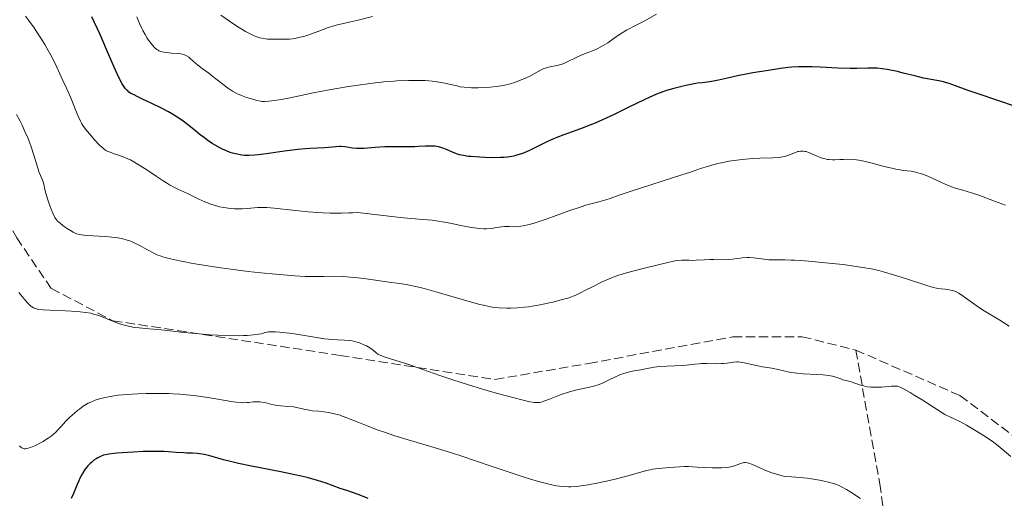
# Model space of a CAD drawing. Units: metres. Extents: x 654580 to 658030, y 4757937 to 4760326.
# Drawn here: x 655304 to 655488, y 4758988 to 4759077 of the extents above; entities that cross this region are included whole.
import ezdxf

# ---------------------------------------------------------------- set-up
doc = ezdxf.new("R2010")
doc.units = ezdxf.units.M
doc.header["$MEASUREMENT"] = 0
doc.linetypes.add('DGN Style 3', pattern=[2.435891, 1.739922, -0.695969])
for name, color, linetype, lineweight in [('Curva de nivel directora', 30, 'Continuous', 30), ('Curva de nivel intermedia', 30, 'Continuous', 0), ('Senda', 7, 'DGN Style 3', 0)]:
    doc.layers.add(name, color=color, linetype=linetype, lineweight=lineweight)

msp = doc.modelspace()

# ---------------------------------------------------------------- linework, layer by layer
at = {"layer": 'Curva de nivel directora', "color": 30, "linetype": 'Continuous', "lineweight": 30, "flags": 128}
for points, elevation in [([(655388.14, 4759051.61), (655387.26, 4759051.74), (655386.56, 4759051.9), (655386.15, 4759052.02), (655385.38, 4759052.32), (655384.12, 4759052.89), (655383.42, 4759053.16), (655382.68, 4759053.38), (655382.3, 4759053.45), (655381.9, 4759053.5), (655381.08, 4759053.54), (655380.2, 4759053.51), (655378.89, 4759053.44), (655378.16, 4759053.41), (655376.37, 4759053.4), (655373.8, 4759053.4), (655372.54, 4759053.37), (655370.76, 4759053.25), (655368.66, 4759053.08), (655367.73, 4759053.06), (655367.3, 4759053.08), (655366.49, 4759053.16), (655365.06, 4759053.37), (655364.4, 4759053.44), (655364.07, 4759053.44), (655363.42, 4759053.41), (655362.04, 4759053.26), (655361.28, 4759053.19), (655359.96, 4759053.14), (655358.55, 4759053.08), (655357.73, 4759053.03), (655356.31, 4759052.9), (655353.82, 4759052.59), (655350.36, 4759052.1), (655348.87, 4759051.91), (655348.23, 4759051.85), (655347.15, 4759051.79), (655346.29, 4759051.8), (655345.8, 4759051.84), (655345.5, 4759051.88), (655344.92, 4759052), (655344.04, 4759052.22), (655343.6, 4759052.36), (655342.91, 4759052.62), (655342.21, 4759052.93), (655341.84, 4759053.12), (655340.83, 4759053.68), (655340.29, 4759054.01), (655339.46, 4759054.58), (655338.56, 4759055.24), (655338.1, 4759055.6), (655337.11, 4759056.4), (655335.66, 4759057.56), (655334.86, 4759058.17), (655334, 4759058.77), (655333.55, 4759059.07), (655332.84, 4759059.52), (655332.09, 4759059.95), (655330.54, 4759060.78), (655328.99, 4759061.53), (655327.13, 4759062.38), (655326.38, 4759062.73), (655325.51, 4759063.16), (655325.18, 4759063.34), (655324.69, 4759063.65), (655324.45, 4759063.85), (655324.32, 4759063.98), (655324.07, 4759064.27), (655323.66, 4759064.83), (655323.43, 4759065.21), (655323.01, 4759065.98), (655322.48, 4759067.05), (655322.17, 4759067.72), (655321.05, 4759070.31), (655319.22, 4759074.52), (655318.24, 4759076.68), (655317.75, 4759077.72)], 1125), ([(655490.39, 4759061.02), (655487.46, 4759062.03), (655483.43, 4759063.35), (655481.72, 4759063.92), (655479.85, 4759064.6), (655478.19, 4759065.23), (655477.46, 4759065.45), (655477.08, 4759065.55), (655476.25, 4759065.73), (655474.39, 4759066.07), (655473.37, 4759066.27), (655471.76, 4759066.65), (655469.58, 4759067.2), (655468.52, 4759067.46), (655467.18, 4759067.75), (655466.54, 4759067.87), (655465.61, 4759068), (655464.71, 4759068.09), (655464.27, 4759068.12), (655463.83, 4759068.12), (655462.94, 4759068.11), (655460.9, 4759068.05), (655459.63, 4759068.05), (655457.33, 4759068.13), (655454.02, 4759068.3), (655452.5, 4759068.36), (655450.75, 4759068.38), (655449.94, 4759068.36), (655448.71, 4759068.27), (655448.05, 4759068.21), (655446.59, 4759068.03), (655443.94, 4759067.63), (655441.41, 4759067.21), (655440.2, 4759066.99), (655438.57, 4759066.68), (655436.71, 4759066.27), (655435.03, 4759065.87), (655434.36, 4759065.72), (655433.36, 4759065.57), (655431.92, 4759065.39), (655431.09, 4759065.28), (655429.84, 4759065.06), (655429.18, 4759064.93), (655428.15, 4759064.71), (655426.62, 4759064.33), (655425.29, 4759063.94), (655424.59, 4759063.7), (655423.43, 4759063.25), (655422.04, 4759062.64), (655421.23, 4759062.26), (655418.35, 4759060.86), (655415.47, 4759059.46), (655414.01, 4759058.77), (655411.92, 4759057.83), (655410.95, 4759057.42), (655409.16, 4759056.74), (655406.09, 4759055.65), (655404.74, 4759055.14), (655404.1, 4759054.87), (655402.88, 4759054.31), (655400.65, 4759053.19), (655399.63, 4759052.69), (655398.77, 4759052.31), (655398.34, 4759052.15), (655397.7, 4759051.93), (655397.03, 4759051.74), (655396.68, 4759051.66), (655395.94, 4759051.53), (655395.54, 4759051.48), (655394.92, 4759051.42), (655394.24, 4759051.38), (655392.8, 4759051.35), (655391.32, 4759051.38), (655390.36, 4759051.43), (655388.66, 4759051.56), (655388.14, 4759051.61)], 1125), ([(655369.44, 4758987.61), (655367.74, 4758988.25), (655365.43, 4758989.06), (655364.23, 4758989.48), (655361.57, 4758990.44), (655359.95, 4758990.96), (655358.03, 4758991.49), (655356.93, 4758991.76), (655355.72, 4758992.03), (655353.08, 4758992.58), (655347.62, 4758993.64), (655345.21, 4758994.14), (655344.17, 4758994.39), (655342.39, 4758994.84), (655339.8, 4758995.58), (655338.79, 4758995.83), (655338.32, 4758995.91), (655337.43, 4758996.01), (655336.58, 4758996.06), (655335.45, 4758996.09), (655334.88, 4758996.11), (655333.52, 4758996.2), (655332.1, 4758996.31), (655331.28, 4758996.35), (655329.86, 4758996.39), (655329.05, 4758996.39), (655327.32, 4758996.35), (655325.53, 4758996.28), (655324.39, 4758996.21), (655322.42, 4758996.07), (655321.83, 4758996.01), (655320.92, 4758995.9), (655320.27, 4758995.77), (655319.94, 4758995.68), (655319.38, 4758995.47), (655318.84, 4758995.2), (655318.55, 4758995.03), (655318.12, 4758994.73), (655317.66, 4758994.35), (655317.42, 4758994.14), (655317, 4758993.68), (655316.79, 4758993.43), (655316.46, 4758993), (655315.98, 4758992.26), (655315.52, 4758991.39), (655315.3, 4758990.9), (655315.01, 4758990.19), (655314.58, 4758989.13), (655314.32, 4758988.54), (655313.85, 4758987.58)], 1150)]:
    msp.add_lwpolyline(points, dxfattribs=dict(at, elevation=elevation))
at = {"layer": 'Curva de nivel intermedia', "color": 30, "linetype": 'Continuous', "lineweight": 0, "flags": 128}
for points, elevation in [([(655320.72, 4759052.54), (655320.39, 4759052.73), (655319.9, 4759053.06), (655319.65, 4759053.26), (655319.13, 4759053.74), (655318.25, 4759054.68), (655317.65, 4759055.38), (655316.58, 4759056.7), (655316.08, 4759057.39), (655315.87, 4759057.71), (655315.6, 4759058.2), (655315.2, 4759059.1), (655314.71, 4759060.34), (655313.96, 4759062.23), (655313.58, 4759063.15), (655313.03, 4759064.36), (655312.34, 4759065.78), (655312.02, 4759066.46), (655310.93, 4759068.85), (655310.05, 4759070.57), (655309.34, 4759071.84), (655308.93, 4759072.56), (655308.22, 4759073.72), (655307.39, 4759075), (655306.93, 4759075.67), (655305.91, 4759077.11), (655305.34, 4759077.86)], 1130), ([(655399.94, 4759066.75), (655398.77, 4759066.19), (655398.1, 4759065.9), (655397.02, 4759065.5), (655395.86, 4759065.14), (655395.27, 4759064.98), (655394.66, 4759064.86), (655393.45, 4759064.66), (655392.25, 4759064.53), (655391.48, 4759064.48), (655390.04, 4759064.44), (655388.8, 4759064.44), (655388.24, 4759064.47), (655387.44, 4759064.54), (655386.68, 4759064.65), (655386.31, 4759064.72), (655383.79, 4759065.32), (655382.69, 4759065.52), (655382.06, 4759065.6), (655380.8, 4759065.73), (655380.09, 4759065.78), (655378.94, 4759065.82), (655377.02, 4759065.82), (655374.84, 4759065.73), (655373.66, 4759065.64), (655372.41, 4759065.53), (655369.8, 4759065.24), (655367.14, 4759064.87), (655365.4, 4759064.61), (655362.17, 4759064.06), (655359.18, 4759063.49), (655354.86, 4759062.57), (655353.24, 4759062.26), (655352.32, 4759062.11), (655350.86, 4759061.93), (655350.06, 4759061.88), (655349.6, 4759061.9), (655349.29, 4759061.94), (655348.63, 4759062.08), (655348.04, 4759062.23), (655346.71, 4759062.64), (655345.74, 4759063), (655344.99, 4759063.32), (655344.63, 4759063.5), (655344.07, 4759063.82), (655343.14, 4759064.45), (655342.02, 4759065.3), (655340.4, 4759066.57), (655339.64, 4759067.15), (655338.65, 4759067.87), (655337.57, 4759068.66), (655337.12, 4759069.03), (655336.7, 4759069.41), (655336.16, 4759069.91), (655335.89, 4759070.14), (655335.44, 4759070.44), (655335.2, 4759070.56), (655334.94, 4759070.66), (655334.39, 4759070.8), (655333.8, 4759070.87), (655332.66, 4759070.94), (655331.66, 4759071.02), (655331.22, 4759071.09), (655330.63, 4759071.24), (655330.31, 4759071.37), (655330.15, 4759071.46), (655329.91, 4759071.62), (655329.52, 4759071.94), (655329.09, 4759072.41), (655328.85, 4759072.71), (655328.37, 4759073.36), (655328.11, 4759073.74), (655327.71, 4759074.4), (655327.29, 4759075.15), (655327.08, 4759075.56), (655326.66, 4759076.46), (655326.45, 4759076.95), (655326.15, 4759077.74)], 1120), ([(655370.27, 4759077.75), (655367.55, 4759077.09), (655366.43, 4759076.82), (655365.09, 4759076.53), (655363.68, 4759076.24), (655363, 4759076.06), (655361.87, 4759075.67), (655360.21, 4759075.04), (655359.33, 4759074.71), (655358.15, 4759074.31), (655357.57, 4759074.13), (655356.74, 4759073.89), (655355.97, 4759073.72), (655355.62, 4759073.65), (655355.3, 4759073.6), (655354.71, 4759073.55), (655354.19, 4759073.53), (655353.51, 4759073.54), (655353.15, 4759073.54), (655352.59, 4759073.53), (655351.76, 4759073.51), (655351.31, 4759073.51), (655350.61, 4759073.55), (655350.24, 4759073.6), (655349.56, 4759073.72), (655349.2, 4759073.81), (655348.62, 4759073.99), (655347.98, 4759074.24), (655347.63, 4759074.39), (655346.88, 4759074.77), (655346.47, 4759074.99), (655345.81, 4759075.38), (655345.09, 4759075.83), (655343.52, 4759076.88), (655341.88, 4759078.05)], 1115), ([(655423.42, 4759078.23), (655421.12, 4759076.93), (655419.72, 4759076.19), (655417.81, 4759075.2), (655416.97, 4759074.72), (655415.93, 4759074.05), (655414.82, 4759073.25), (655414.3, 4759072.88), (655413.45, 4759072.36), (655412.85, 4759072.03), (655412.44, 4759071.82), (655411.58, 4759071.43), (655410.57, 4759071.02), (655409.18, 4759070.47), (655408.48, 4759070.17), (655406.43, 4759069.17), (655405.75, 4759068.89), (655405.42, 4759068.77), (655405.08, 4759068.67), (655404.42, 4759068.52), (655403.17, 4759068.27), (655402.6, 4759068.12), (655402.33, 4759068.02), (655401.8, 4759067.78), (655399.94, 4759066.75)], 1120), ([(655339.02, 4759031.2), (655336.34, 4759031.64), (655335.15, 4759031.85), (655334.12, 4759032.05), (655332.44, 4759032.41), (655331.19, 4759032.76), (655330.51, 4759032.99), (655330.11, 4759033.15), (655329.37, 4759033.48), (655328.15, 4759034.11), (655326.57, 4759034.97), (655325.81, 4759035.36), (655325.16, 4759035.65), (655324.84, 4759035.78), (655324.33, 4759035.95), (655323.52, 4759036.18), (655322.6, 4759036.35), (655322.08, 4759036.43), (655321.51, 4759036.49), (655320.29, 4759036.6), (655316.82, 4759036.83), (655315.81, 4759036.93), (655315.43, 4759036.99), (655314.95, 4759037.12), (655314.72, 4759037.2), (655314.26, 4759037.42), (655313.74, 4759037.71), (655312.99, 4759038.19), (655312.62, 4759038.45), (655311.86, 4759039.02), (655311.5, 4759039.35), (655311.34, 4759039.51), (655311.13, 4759039.76), (655310.84, 4759040.18), (655310.71, 4759040.42), (655310.44, 4759041), (655310.14, 4759041.7), (655309.94, 4759042.22), (655309.56, 4759043.31), (655309.2, 4759044.47), (655308.98, 4759045.41), (655308.77, 4759046.38), (655308.65, 4759046.82), (655308.39, 4759047.49), (655307.92, 4759048.62), (655307.64, 4759049.39), (655307.18, 4759050.84), (655306.44, 4759053.19), (655305.99, 4759054.43), (655305.75, 4759055.06), (655305.23, 4759056.28), (655304.69, 4759057.44), (655304.33, 4759058.17), (655303.64, 4759059.46)], 1135), ([(655449.4, 4759052.35), (655448.92, 4759052.15), (655448.19, 4759051.86), (655447.77, 4759051.72), (655447.05, 4759051.54), (655446.64, 4759051.47), (655446.18, 4759051.41), (655445.16, 4759051.34), (655442.73, 4759051.25), (655441.36, 4759051.18), (655439.42, 4759051.02), (655438.43, 4759050.9), (655436.95, 4759050.68), (655435.53, 4759050.42), (655434.86, 4759050.27), (655434.21, 4759050.11), (655432.94, 4759049.74), (655431.62, 4759049.31), (655429.57, 4759048.61), (655428.34, 4759048.2), (655418.48, 4759045.03), (655416.44, 4759044.34), (655414.71, 4759043.74), (655413.94, 4759043.5), (655412.59, 4759043.13), (655410.37, 4759042.51), (655409.09, 4759042.12), (655406.99, 4759041.4), (655404.11, 4759040.35), (655402.74, 4759039.86), (655401.09, 4759039.3), (655400.34, 4759039.07), (655399.32, 4759038.78), (655398.42, 4759038.59), (655398.01, 4759038.52), (655397.64, 4759038.48), (655396.97, 4759038.45), (655395.81, 4759038.49), (655395.26, 4759038.49), (655394.98, 4759038.47), (655394.39, 4759038.4), (655393.15, 4759038.21), (655392.5, 4759038.12), (655391.6, 4759038.05), (655391.11, 4759038.04), (655390.28, 4759038.09), (655389.3, 4759038.21), (655388.74, 4759038.3), (655386.76, 4759038.7), (655384.77, 4759039.11), (655383.73, 4759039.31), (655382.19, 4759039.55), (655381.44, 4759039.64), (655379.69, 4759039.79), (655376.06, 4759040.13), (655373.31, 4759040.43), (655367.54, 4759041.13), (655366.51, 4759041.06), (655365.82, 4759041.03), (655364.43, 4759040.99), (655362.35, 4759041), (655360.96, 4759041.05), (655360.05, 4759041.1), (655358.24, 4759041.24), (655355.32, 4759041.55), (655351.89, 4759041.94), (655350.46, 4759042.05), (655349.84, 4759042.06), (655348.75, 4759042.03), (655346.86, 4759041.85), (655345.9, 4759041.78), (655344.96, 4759041.78), (655344.46, 4759041.8), (655343.68, 4759041.86), (655342.47, 4759042.03), (655341.66, 4759042.19), (655341.25, 4759042.29), (655340.64, 4759042.46), (655340.04, 4759042.66), (655338.88, 4759043.12), (655337.77, 4759043.63), (655336.41, 4759044.29), (655335.79, 4759044.59), (655334.93, 4759044.98), (655333.82, 4759045.48), (655333.24, 4759045.77), (655332.26, 4759046.3), (655331.7, 4759046.64), (655331.1, 4759047.02), (655329.76, 4759047.91), (655327.86, 4759049.19), (655326.92, 4759049.8), (655325.58, 4759050.6), (655324.98, 4759050.93), (655324.6, 4759051.11), (655323.89, 4759051.42), (655322.95, 4759051.77), (655321.92, 4759052.09), (655321.48, 4759052.24), (655320.96, 4759052.43), (655320.72, 4759052.54)], 1130), ([(655488.72, 4759042.5), (655486.66, 4759043.23), (655483.7, 4759044.32), (655482.36, 4759044.78), (655480.73, 4759045.28), (655479.52, 4759045.62), (655478.93, 4759045.8), (655478.01, 4759046.14), (655477.52, 4759046.35), (655476.46, 4759046.83), (655474.27, 4759047.85), (655473.23, 4759048.27), (655472.75, 4759048.43), (655471.85, 4759048.66), (655471.03, 4759048.81), (655469.57, 4759048.98), (655468.66, 4759049.12), (655468.19, 4759049.21), (655467.41, 4759049.38), (655466, 4759049.74), (655463.53, 4759050.41), (655462.17, 4759050.72), (655461.27, 4759050.89), (655460.83, 4759050.96), (655460.18, 4759051.03), (655459.56, 4759051.07), (655458.41, 4759051.05), (655457.69, 4759051.02), (655456.78, 4759050.97), (655456.35, 4759050.97), (655455.72, 4759051), (655455.4, 4759051.04), (655454.94, 4759051.13), (655454.64, 4759051.21), (655454.05, 4759051.41), (655453.49, 4759051.64), (655452.44, 4759052.11), (655451.74, 4759052.4), (655451.43, 4759052.5), (655451.23, 4759052.54), (655450.86, 4759052.6), (655450.68, 4759052.61), (655450.35, 4759052.59), (655450.02, 4759052.54), (655449.82, 4759052.49), (655449.4, 4759052.35)], 1130), ([(655479.19, 4759026.36), (655478.94, 4759026.45), (655478.47, 4759026.59), (655477.8, 4759026.71), (655477.4, 4759026.76), (655476.68, 4759026.8), (655476.07, 4759026.87), (655475.76, 4759026.94), (655475.2, 4759027.08), (655474, 4759027.45), (655470.01, 4759028.76), (655467.76, 4759029.46), (655465.9, 4759030), (655464.99, 4759030.23), (655463.57, 4759030.54), (655462.01, 4759030.83), (655461.16, 4759030.96), (655458.3, 4759031.35), (655456.29, 4759031.58), (655452.55, 4759031.94), (655450.4, 4759032.11), (655449.25, 4759032.18), (655448.58, 4759032.21), (655447.4, 4759032.23), (655445.12, 4759032.22), (655444.41, 4759032.25), (655444.07, 4759032.28), (655443.03, 4759032.43), (655442.07, 4759032.58), (655441.57, 4759032.64), (655440.77, 4759032.68), (655440.34, 4759032.67), (655439.46, 4759032.61), (655437.65, 4759032.4), (655436.78, 4759032.32), (655435.58, 4759032.27), (655434.11, 4759032.3), (655433.38, 4759032.3), (655432.29, 4759032.25), (655430.85, 4759032.17), (655430.17, 4759032.15), (655429.51, 4759032.16), (655428.63, 4759032.18), (655428.14, 4759032.17), (655427.32, 4759032.1), (655426.86, 4759032.04), (655426.36, 4759031.95), (655425.24, 4759031.71), (655421.38, 4759030.73), (655418.72, 4759030.08), (655417.37, 4759029.71), (655415.98, 4759029.26), (655415.27, 4759028.99), (655414.55, 4759028.7), (655413.1, 4759028.04), (655411.7, 4759027.35), (655410.02, 4759026.49), (655409.31, 4759026.12), (655408.41, 4759025.69), (655408.02, 4759025.52), (655407.28, 4759025.23), (655406.78, 4759025.07), (655405.58, 4759024.74), (655403.99, 4759024.34), (655403.08, 4759024.13), (655401.63, 4759023.83), (655400.15, 4759023.57), (655399.43, 4759023.46), (655398.72, 4759023.37), (655397.38, 4759023.26), (655396.14, 4759023.21), (655395.37, 4759023.21), (655393.97, 4759023.27), (655393.14, 4759023.34), (655392.73, 4759023.4), (655392.09, 4759023.5), (655391, 4759023.74), (655390.35, 4759023.9), (655388.78, 4759024.34), (655382.13, 4759026.26), (655379.91, 4759026.87), (655378.92, 4759027.12), (655378.03, 4759027.33), (655376.54, 4759027.64), (655375.34, 4759027.82), (655373.37, 4759028.06), (655368.63, 4759028.76), (655366.96, 4759028.94), (655366.09, 4759029.01), (655364.79, 4759029.1), (655362.89, 4759029.16), (655361.14, 4759029.15), (655358.86, 4759029.1), (655357.65, 4759029.12), (655355.71, 4759029.25), (655352.15, 4759029.58), (655349.37, 4759029.79), (655346.99, 4759030.06), (655343.76, 4759030.5), (655341.89, 4759030.77), (655339.02, 4759031.2)], 1135), ([(655411.62, 4759008.59), (655410.64, 4759008.37), (655408.49, 4759007.91), (655407.33, 4759007.62), (655406.73, 4759007.43), (655405.54, 4759007.02), (655403.36, 4759006.18), (655402.48, 4759005.84), (655401.84, 4759005.63), (655401.55, 4759005.57), (655401.08, 4759005.53), (655400.54, 4759005.56), (655400.22, 4759005.6), (655399.67, 4759005.7), (655398.2, 4759006.04), (655395.34, 4759006.79), (655393.62, 4759007.26), (655390.85, 4759008.06), (655388.02, 4759008.91), (655386.64, 4759009.34), (655385.32, 4759009.77), (655382.86, 4759010.6), (655378.62, 4759012.09), (655376.84, 4759012.71), (655374.6, 4759013.43), (655372.42, 4759014.11), (655371.69, 4759014.39), (655371.41, 4759014.53), (655371, 4759014.8), (655370.37, 4759015.37), (655369.96, 4759015.68), (655369.46, 4759015.99), (655369.16, 4759016.14), (655368.66, 4759016.37), (655367.83, 4759016.69), (655366.92, 4759016.96), (655366.45, 4759017.06), (655365.98, 4759017.14), (655365.03, 4759017.24), (655362.4, 4759017.35), (655362.02, 4759017.38), (655361.28, 4759017.47), (655358.63, 4759017.92), (655356.05, 4759018.32), (655354.71, 4759018.5), (655352.93, 4759018.71), (655352.06, 4759018.78), (655351.71, 4759018.79), (655351.12, 4759018.78), (655350.79, 4759018.75), (655350.15, 4759018.62), (655349.4, 4759018.43), (655348.92, 4759018.33), (655348.02, 4759018.19), (655346.83, 4759018.08), (655346.11, 4759018.06), (655345.29, 4759018.04), (655343.41, 4759018.07), (655341.34, 4759018.16), (655339.91, 4759018.24), (655337.14, 4759018.44), (655334.39, 4759018.71), (655331.37, 4759019.06), (655330.1, 4759019.2), (655328.46, 4759019.35), (655326.63, 4759019.51), (655325.8, 4759019.6), (655325.41, 4759019.66), (655324.63, 4759019.81), (655323.88, 4759020), (655323.38, 4759020.14), (655322.39, 4759020.48), (655319.05, 4759021.8), (655318.07, 4759022.11), (655317.54, 4759022.24), (655316.65, 4759022.41), (655315.59, 4759022.54), (655314.98, 4759022.59), (655312.83, 4759022.7), (655309.86, 4759022.8), (655308.64, 4759022.88), (655307.74, 4759022.98), (655307.39, 4759023.05), (655307.18, 4759023.11), (655306.83, 4759023.25), (655306.52, 4759023.45), (655306.32, 4759023.6), (655305.91, 4759024), (655305.16, 4759024.81), (655304.74, 4759025.3), (655304.07, 4759026.13)], 1140), ([(655489.37, 4759019.84), (655487.63, 4759020.93), (655484.69, 4759022.69), (655483.81, 4759023.25), (655483.37, 4759023.55), (655480.78, 4759025.46), (655479.97, 4759025.98), (655479.57, 4759026.19), (655479.19, 4759026.36)], 1135), ([(655489.7, 4758995.46), (655488.1, 4758996.82), (655487.3, 4758997.46), (655486.21, 4758998.3), (655485.73, 4758998.65), (655484.91, 4758999.2), (655482.96, 4759000.35), (655482.02, 4759000.95), (655481.41, 4759001.32), (655480.18, 4759001.99), (655479.09, 4759002.52), (655478.44, 4759002.81), (655477.34, 4759003.29), (655473.1, 4759006.02), (655471.63, 4759006.94), (655470.86, 4759007.41), (655469.72, 4759008.07), (655468.99, 4759008.43), (655468.66, 4759008.55), (655468.48, 4759008.59), (655468.18, 4759008.62), (655467.37, 4759008.59), (655466.15, 4759008.48), (655465.49, 4759008.42), (655464.61, 4759008.39), (655464.16, 4759008.39), (655463.49, 4759008.42), (655462.82, 4759008.51), (655462.5, 4759008.56), (655462.17, 4759008.64), (655461.54, 4759008.81), (655459.82, 4759009.39), (655459.12, 4759009.6), (655458.27, 4759009.82), (655457.86, 4759009.95), (655456.94, 4759010.29), (655456.34, 4759010.46), (655455.56, 4759010.61), (655455.09, 4759010.67), (655454.56, 4759010.73), (655453.38, 4759010.81), (655450.83, 4759010.94), (655449.68, 4759011.03), (655449.18, 4759011.09), (655448.31, 4759011.24), (655446.16, 4759011.75), (655444.97, 4759011.97), (655443.23, 4759012.25), (655442.34, 4759012.42), (655439.79, 4759012.98), (655439.05, 4759013.1), (655438.71, 4759013.13), (655438.4, 4759013.13), (655437.81, 4759013.09), (655436.63, 4759012.91), (655435.93, 4759012.84), (655435.53, 4759012.82), (655434.64, 4759012.81), (655432.73, 4759012.84), (655431.81, 4759012.82), (655431.38, 4759012.8), (655430.57, 4759012.73), (655429, 4759012.54), (655428.15, 4759012.45), (655423.98, 4759012.26), (655422.94, 4759012.14), (655421.32, 4759011.82), (655420.48, 4759011.68), (655419.25, 4759011.48), (655418.6, 4759011.34), (655417.7, 4759011.1), (655417.23, 4759010.95), (655416.53, 4759010.7), (655415.48, 4759010.25), (655414.78, 4759009.9), (655413.82, 4759009.42), (655413.31, 4759009.19), (655412.5, 4759008.86), (655412.07, 4759008.72), (655411.62, 4759008.59)], 1140), ([(655436.94, 4758993.45), (655436.51, 4758993.4), (655435.57, 4758993.33), (655434.54, 4758993.31), (655433.84, 4758993.31), (655432.44, 4758993.36), (655431.01, 4758993.45), (655429.36, 4758993.56), (655428.66, 4758993.58), (655427.73, 4758993.54), (655425.96, 4758993.36), (655423.8, 4758993.19), (655422.67, 4758993.05), (655422.3, 4758992.98), (655421.55, 4758992.8), (655418.26, 4758991.89), (655415.91, 4758991.29), (655414.6, 4758990.97), (655412.57, 4758990.52), (655410.62, 4758990.14), (655409.72, 4758990), (655408.88, 4758989.89), (655408.37, 4758989.84), (655407.4, 4758989.79), (655406.95, 4758989.78), (655406.08, 4758989.81), (655405.23, 4758989.9), (655404.67, 4758989.98), (655403.51, 4758990.21), (655402.82, 4758990.37), (655401.32, 4758990.77), (655399.65, 4758991.26), (655398.43, 4758991.64), (655395.67, 4758992.55), (655392.09, 4758993.78), (655387.14, 4758995.46), (655384.88, 4758996.21), (655381.96, 4758997.09), (655378.59, 4758998.05), (655376.92, 4758998.54), (655374.26, 4758999.39), (655372.49, 4759000), (655371.34, 4759000.4), (655369.27, 4759001.17), (655367.39, 4759001.92), (655365.45, 4759002.71), (655364.61, 4759003.02), (655364.2, 4759003.15), (655363.38, 4759003.38), (655362.6, 4759003.56), (655362.1, 4759003.66), (655361.15, 4759003.8), (655360.19, 4759003.9), (655358.99, 4759004.01), (655358.39, 4759004.11), (655357.44, 4759004.32), (655356.12, 4759004.63), (655355.45, 4759004.74), (655354.44, 4759004.83), (655353.1, 4759004.9), (655352.43, 4759004.98), (655352.1, 4759005.04), (655351.43, 4759005.2), (655350.13, 4759005.53), (655349.48, 4759005.64), (655349.17, 4759005.67), (655348.54, 4759005.68), (655347.93, 4759005.65), (655347.13, 4759005.57), (655346.75, 4759005.54), (655345.97, 4759005.51), (655345.54, 4759005.52), (655344.75, 4759005.59), (655343.74, 4759005.73), (655343.12, 4759005.84), (655339.81, 4759006.42), (655337.74, 4759006.74), (655336.23, 4759006.93), (655335.44, 4759007.01), (655334.23, 4759007.11), (655332.98, 4759007.19), (655332.13, 4759007.22), (655330.43, 4759007.26), (655327.92, 4759007.24), (655326.33, 4759007.18), (655325.32, 4759007.13), (655323.52, 4759006.99), (655322.64, 4759006.9), (655321.16, 4759006.68), (655320, 4759006.45), (655319.37, 4759006.29), (655318.38, 4759005.98), (655317.53, 4759005.64), (655317.05, 4759005.41), (655316.75, 4759005.25), (655316.12, 4759004.84), (655315.42, 4759004.33), (655315.05, 4759004.04), (655314.47, 4759003.56), (655313.64, 4759002.8), (655312.89, 4759002.03)], 1145), ([(655312.89, 4759002.03), (655311.97, 4759001.02), (655311.53, 4759000.54), (655310.95, 4758999.96), (655310.64, 4758999.68), (655310.14, 4758999.27), (655309.59, 4758998.87), (655309.29, 4758998.67), (655308.63, 4758998.27), (655308.16, 4758998.01), (655307.22, 4758997.53), (655306.56, 4758997.24), (655306.26, 4758997.13), (655305.8, 4758996.98), (655305.59, 4758996.93), (655305.31, 4758996.9), (655305.06, 4758996.91), (655304.95, 4758996.93), (655304.78, 4758996.99), (655304.67, 4758997.04), (655304.46, 4758997.17), (655304.18, 4758997.42)], 1145), ([(655461.56, 4758987.56), (655459.73, 4758988.76), (655458.92, 4758989.28), (655458.02, 4758989.8), (655457.6, 4758990), (655456.92, 4758990.25), (655456.53, 4758990.38), (655455.58, 4758990.63), (655454.51, 4758990.89), (655453.87, 4758991.02), (655452.8, 4758991.21), (655451.58, 4758991.39), (655450.91, 4758991.47), (655449.45, 4758991.59), (655448.66, 4758991.64), (655447.39, 4758991.68), (655446.46, 4758991.94), (655445.88, 4758992.11), (655444.81, 4758992.48), (655443.41, 4758993.03), (655441.37, 4758993.92), (655440.7, 4758994.17), (655440.44, 4758994.25), (655440.01, 4758994.32), (655439.77, 4758994.31), (655439.63, 4758994.28), (655439.33, 4758994.19), (655438.52, 4758993.86), (655437.98, 4758993.68), (655437.32, 4758993.52), (655436.94, 4758993.45)], 1145)]:
    msp.add_lwpolyline(points, dxfattribs=dict(at, elevation=elevation))
at = {"layer": 'Senda', "color": 7, "linetype": 'DGN Style 3', "lineweight": 0}
for points in [[(655297.18, 4759048.36, 1139.7), (655303.68, 4759036.36, 1138.25), (655310.18, 4759026.86, 1138.74), (655321.68, 4759020.86, 1139.96), (655364.18, 4759014.36, 1141.06), (655393.18, 4759009.86, 1139.24), (655410.68, 4759012.86, 1138.72), (655437.68, 4759017.86, 1138.76), (655450.68, 4759017.86, 1138.36), (655460.68, 4759015.36, 1138.6)], [(655460.68, 4759015.36, 1138.6), (655465.18, 4758990.36, 1144.03), (655467.68, 4758971.86, 1148.06), (655469.18, 4758946.86, 1154.15), (655465.18, 4758920.36, 1159.96), (655461.68, 4758905.36, 1163.78), (655451.68, 4758895.36, 1168.03)], [(655460.68, 4759015.36, 1138.6), (655480.18, 4759006.86, 1138.91), (655513.18, 4758981.86, 1137.8), (655537.18, 4758956.36, 1135.55), (655558.18, 4758928.36, 1136.04), (655567.68, 4758901.86, 1136.22)]]:
    msp.add_polyline3d(points, dxfattribs=at)

doc.saveas('drawing.dxf')
